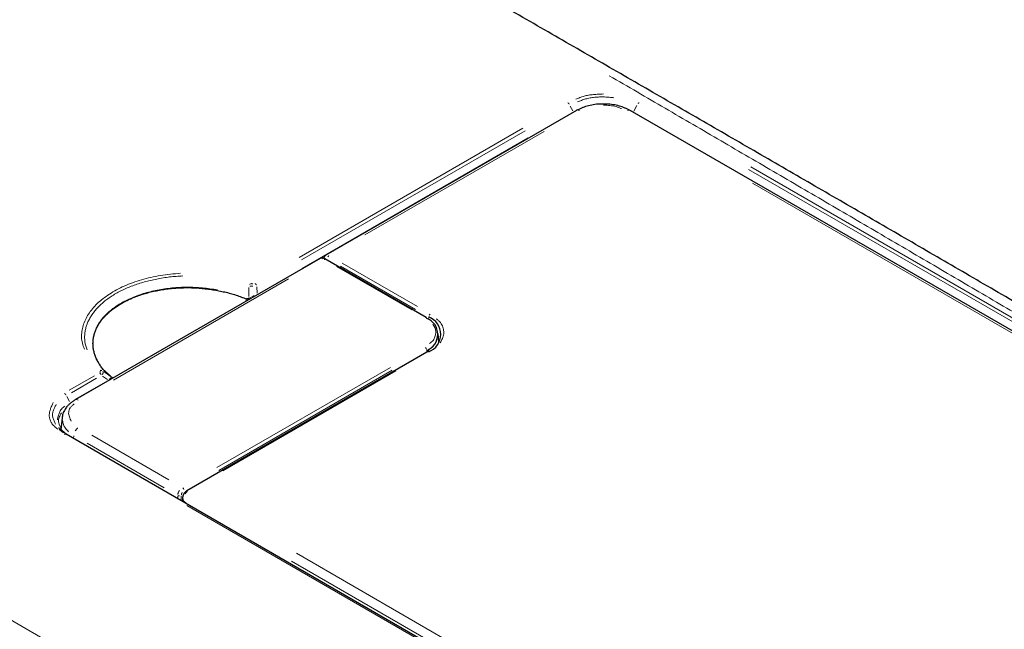
# Model space of a CAD drawing. Units: inches. Extents: x -3 to 99, y -1 to 75.
# Drawn here: x 28 to 33, y 66 to 69 of the extents above; entities that cross this region are included whole.
import ezdxf

# ---------------------------------------------------------------- set-up
doc = ezdxf.new("R2010")
doc.units = ezdxf.units.IN
doc.header["$MEASUREMENT"] = 0
doc.layers.add('1', color=7, linetype='Continuous', lineweight=0)

msp = doc.modelspace()

# ---------------------------------------------------------------- linework, layer by layer
at = {"layer": '1', "color": 7, "linetype": 'Continuous', "lineweight": 30, "ltscale": 0.125}
for p, q in [((30.6738, 68.6939), (29.4983, 68.0153)), ((35.4716, 66.07), (30.9263, 68.6939)), ((29.4727, 68.0005), (28.3235, 67.3371)), ((29.9696, 67.7242), (29.4934, 67.9991)), ((30.0284, 67.6057), (30.0256, 67.6483)), ((29.9836, 67.5675), (28.8475, 66.9116)), ((28.4608, 67.4745), (28.4921, 67.446)), ((28.4882, 67.4411), (28.4939, 67.4355)), ((28.2594, 67.2207), (28.2543, 67.206)), ((28.2624, 67.2537), (28.2572, 67.1974)), ((28.2476, 67.2073), (28.2482, 67.2013)), ((28.2493, 67.2002), (28.2697, 67.1846)), ((28.2829, 67.1749), (28.2514, 67.2021)), ((32.7274, 64.6092), (28.2809, 67.176)), ((28.8272, 66.8801), (28.8266, 66.8734)), ((28.8298, 66.866), (28.8469, 66.8494))]:
    msp.add_line(p, q, dxfattribs=at)
at = {"layer": '1', "color": 8, "linetype": 'Continuous', "lineweight": 0, "ltscale": 0.125, "true_color": 0x808080}
for p, q in [((30.6565, 68.6921), (30.6448, 68.7147)), ((30.6878, 68.6929), (30.6812, 68.6952)), ((30.7072, 68.7078), (30.6973, 68.7051)), ((30.9346, 68.6908), (30.9025, 68.7054)), ((30.9132, 68.6932), (30.919, 68.6952)), ((30.9566, 68.7165), (30.9431, 68.6903)), ((29.3742, 68.0049), (30.4228, 68.6102)), ((29.3848, 67.9932), (30.4333, 68.5985)), ((29.3877, 67.9537), (30.4474, 68.5655)), ((30.5219, 68.5956), (29.6822, 68.1109)), ((31.4804, 68.4177), (34.4727, 66.6903)), ((31.4909, 68.4294), (34.4837, 66.7017)), ((34.8678, 66.4079), (31.4988, 68.3528)), ((29.486, 67.9991), (29.4809, 68.0012)), ((29.4924, 67.9943), (29.4935, 67.998)), ((29.4998, 68.016), (29.5009, 68.0165)), ((25.1627, 67.9567), (31.5903, 64.2461)), ((29.9021, 67.7592), (29.5492, 67.9629)), ((29.5679, 67.9648), (29.9198, 67.7617)), ((29.5762, 67.9787), (29.9281, 67.7756)), ((29.3238, 67.904), (28.503, 67.4301)), ((29.1381, 67.8635), (29.1373, 67.8219)), ((29.1757, 67.8669), (29.1762, 67.8373)), ((29.127, 67.8108), (29.1273, 67.8117)), ((29.1373, 67.8137), (29.1377, 67.8125)), ((29.1381, 67.8144), (29.1477, 67.817)), ((29.1493, 67.8143), (29.1491, 67.8152)), ((29.152, 67.8195), (29.1634, 67.8269)), ((29.1266, 67.8096), (29.123, 67.7994)), ((29.9807, 67.715), (29.9812, 67.7252)), ((29.972, 67.5687), (29.9723, 67.5618)), ((28.9884, 67.0203), (29.8015, 67.4898)), ((28.2958, 67.3823), (28.4136, 67.4503)), ((28.4524, 67.4488), (28.4749, 67.4329)), ((28.4885, 67.4481), (28.4574, 67.4697)), ((28.4923, 67.4458), (28.4927, 67.4454)), ((28.497, 67.4384), (28.4937, 67.4439)), ((28.4958, 67.4409), (28.4952, 67.4431)), ((28.9967, 67.0064), (29.8098, 67.4759)), ((29.8275, 67.4734), (29.0154, 67.0045)), ((28.3063, 67.3706), (28.4241, 67.4386)), ((28.325, 67.3403), (28.454, 67.4147)), ((28.4824, 67.4319), (28.4881, 67.437)), ((28.2852, 67.3525), (28.297, 67.33)), ((28.3376, 67.3361), (28.331, 67.3385)), ((28.317, 67.1696), (28.3159, 67.1571)), ((28.4022, 67.1714), (28.7632, 66.9631)), ((28.3802, 67.1343), (28.7416, 66.9257)), ((28.8047, 66.8751), (28.8047, 66.8878)), ((28.8213, 66.8664), (28.8213, 66.887)), ((28.8273, 66.8789), (28.828, 66.8767)), ((28.8305, 66.8737), (28.8298, 66.8666)), ((32.1411, 64.941), (28.8472, 66.8425)), ((29.3606, 66.6182), (32.2665, 64.9407)), ((29.3378, 66.5815), (32.2442, 64.9037))]:
    msp.add_line(p, q, dxfattribs=at)
at = {"layer": '1', "color": 8, "linetype": 'Continuous', "lineweight": 0, "ltscale": 0.125, "true_color": 0x808080, "flags": 128}
for points in [[(29.9889, 67.5672), (29.9879, 67.5676), (29.9864, 67.568)], [(28.8479, 66.9118), (28.8489, 66.9121), (28.8503, 66.9121)]]:
    msp.add_lwpolyline(points, dxfattribs=at)
at = {"layer": '1', "color": 8, "linetype": 'Continuous', "lineweight": 0, "ltscale": 0.125, "true_color": 0x808080}
for centre, radius, start, end in [((29.4911, 67.9949), 0.00473, 69.8644, 114.1616), ((29.523, 68.0005), 0.016, 126.4575, 150.8949), ((29.9674, 67.719), 0.00575, 81.9326, 118.1999), ((29.9977, 67.7264), 0.016, 126.4575, 150.8949), ((29.9531, 67.5676), 0.0191, 17.7724, 49.8331), ((28.8156, 66.9109), 0.0191, 17.7724, 49.8331)]:
    msp.add_arc(centre, radius, start, end, dxfattribs=at)
at = {"layer": '1', "color": 7, "linetype": 'Continuous', "lineweight": 30, "ltscale": 0.125}
for centre, radius, start, end in [((29.9664, 67.7196), 0.00564, 357.4792, 55.285), ((29.9436, 67.6444), 0.0801, 290.7834, 69.2166), ((29.9502, 67.6444), 0.0875, 290.7834, 69.2166)]:
    msp.add_arc(centre, radius, start, end, dxfattribs=at)
msp.add_ellipse((28.8381, 66.8708), major_axis=(0.0112, -0.0044), ratio=0.723985, start_param=3.34779, end_param=4.184027, dxfattribs=at)
for points in [[(40.6131, 68.2136), (40.2896, 68.4377), (39.9622, 68.66), (39.6313, 68.8805), (39.2978, 69.0998), (38.9615, 69.3175), (38.6222, 69.5338), (38.2801, 69.7486), (37.9352, 69.9618), (37.5875, 70.1735), (37.237, 70.3837), (36.8837, 70.5924), (36.5278, 70.7995), (36.169, 71.005), (35.8076, 71.2089), (35.4435, 71.4112), (35.0768, 71.6119), (34.7074, 71.811), (34.3354, 72.0085), (33.9608, 72.2044), (33.5836, 72.3985), (33.2039, 72.591), (32.8219, 72.7821), (32.4371, 72.9711), (32.0487, 73.1578)], [(35.3071, 66.2833), (35.1729, 66.3624), (35.0387, 66.4414), (34.9045, 66.5204), (34.7703, 66.5994), (34.6361, 66.6784), (34.5017, 66.7574), (34.3673, 66.8365), (34.2329, 66.9155), (34.0984, 66.9945), (33.9639, 67.0735), (33.8294, 67.1524), (33.6948, 67.2313), (33.5603, 67.3101), (33.4257, 67.3889), (33.2912, 67.4676), (33.1565, 67.5462), (33.0219, 67.6249), (32.8872, 67.7034), (32.7525, 67.7819), (32.6178, 67.8604), (32.483, 67.9388), (32.3482, 68.0171), (32.2134, 68.0954), (32.0785, 68.1737), (31.9436, 68.2519), (31.8087, 68.33), (31.6737, 68.4081), (31.5388, 68.4862), (31.4038, 68.5642), (31.2688, 68.6422), (31.1337, 68.7201), (30.9984, 68.7982), (30.863, 68.8763), (30.7275, 68.9544), (30.592, 69.0325), (30.4564, 69.1107), (30.3208, 69.1889), (30.1852, 69.2671), (30.0497, 69.3453), (29.9142, 69.4235), (29.7788, 69.5017), (29.6434, 69.58), (29.5082, 69.6582), (29.3731, 69.7365), (29.2381, 69.8148), (29.1033, 69.8931), (28.9686, 69.9714)], [(30.9263, 68.6939), (30.9013, 68.705), (30.875, 68.7145), (30.846, 68.7208), (30.8151, 68.7238), (30.7834, 68.7237), (30.7525, 68.7206), (30.7237, 68.714), (30.6974, 68.7044), (30.6727, 68.6932)], [(24.0127, 68.4333), (24.9773, 67.9057), (25.9418, 67.3738), (26.906, 66.8335), (27.87, 66.2845), (28.8336, 65.7282), (29.7969, 65.1646), (30.7597, 64.5924), (31.7221, 64.0121), (32.6842, 63.4274)], [(29.4934, 67.9991), (29.4913, 68.0001), (29.4891, 68.0011), (29.4869, 68.0018), (29.4847, 68.0022), (29.4825, 68.0025), (29.4803, 68.0025), (29.4782, 68.0023), (29.4763, 68.0018), (29.4744, 68.001)], [(29.4997, 68.0161), (29.498, 68.015), (29.4964, 68.0139), (29.4949, 68.0125), (29.4935, 68.011), (29.4923, 68.0092), (29.4912, 68.0074), (29.4902, 68.0054), (29.4895, 68.0032), (29.4891, 68.001)], [(28.4932, 67.4447), (28.477, 67.4585), (28.4619, 67.4729), (28.4488, 67.4881), (28.4376, 67.504), (28.4282, 67.5202), (28.4204, 67.5367), (28.4144, 67.5537), (28.4102, 67.5709), (28.4078, 67.5883), (28.4073, 67.6056), (28.4087, 67.6228), (28.412, 67.6399), (28.4171, 67.6569), (28.424, 67.6735), (28.4328, 67.6898), (28.4433, 67.7057), (28.4555, 67.7211), (28.4694, 67.7361), (28.4849, 67.7505), (28.5019, 67.7642), (28.5203, 67.7773), (28.5402, 67.7895), (28.5615, 67.801), (28.584, 67.8116), (28.6076, 67.8213), (28.6323, 67.8301), (28.6578, 67.8379), (28.6842, 67.8447), (28.7114, 67.8506), (28.7392, 67.8553), (28.7674, 67.859), (28.7961, 67.8616), (28.825, 67.8631), (28.8541, 67.8634), (28.8833, 67.8626), (28.9122, 67.8607), (28.941, 67.8576), (28.9695, 67.8536), (28.9975, 67.8487), (29.0251, 67.843), (29.0519, 67.8365), (29.0779, 67.8284), (29.1028, 67.8193), (29.1269, 67.8106)], [(24.4183, 67.8346), (25.6767, 67.1093), (26.9348, 66.3839), (28.1924, 65.6582), (29.4494, 64.9322), (30.7059, 64.206), (31.9622, 63.4797)], [(30.7178, 64.6099), (30.0564, 65.0011), (29.395, 65.3908), (28.7336, 65.7774), (28.0721, 66.1599), (27.4107, 66.5382), (26.7493, 66.9124), (26.088, 67.2835), (25.4266, 67.653)], [(28.4235, 67.5292), (28.4246, 67.5263), (28.4258, 67.5234), (28.4274, 67.5206), (28.4292, 67.5179), (28.4312, 67.5152), (28.4333, 67.5125)], [(28.4921, 67.446), (28.4928, 67.4454), (28.4935, 67.4449), (28.494, 67.4445), (28.4944, 67.4442), (28.4947, 67.444), (28.4949, 67.4438), (28.495, 67.4437), (28.4951, 67.4435)], [(28.4932, 67.4447), (28.4944, 67.4438), (28.4954, 67.443), (28.4962, 67.4423), (28.4968, 67.4417), (28.4973, 67.4413), (28.4976, 67.4408)], [(28.4951, 67.4435), (28.4956, 67.4432), (28.4961, 67.4428), (28.4965, 67.4423), (28.4969, 67.4419), (28.4973, 67.4414), (28.4976, 67.4408)], [(28.3237, 67.3372), (28.3121, 67.3295), (28.3011, 67.3214), (28.2914, 67.3126), (28.2831, 67.3031), (28.2761, 67.2931), (28.2704, 67.2828), (28.2663, 67.2722), (28.2638, 67.2615), (28.2621, 67.2506)], [(28.8475, 66.9116), (28.8442, 66.9092), (28.841, 66.9066), (28.8379, 66.9035), (28.8351, 66.8998), (28.8326, 66.8959), (28.8305, 66.8918), (28.8289, 66.8877), (28.8279, 66.8837), (28.8271, 66.8797)]]:
    msp.add_spline(points, degree=3, dxfattribs=at)
at = {"layer": '1', "color": 8, "linetype": 'Continuous', "lineweight": 0, "ltscale": 0.125, "true_color": 0x808080}
for points in [[(34.2212, 66.8643), (34.0912, 66.9412), (33.9611, 67.0181), (33.8311, 67.095), (33.701, 67.1719), (33.5709, 67.2488), (33.4407, 67.3257), (33.3105, 67.4025), (33.1803, 67.4793), (33.05, 67.556), (32.9196, 67.6328), (32.7893, 67.7095), (32.6588, 67.7862), (32.5283, 67.8628), (32.3978, 67.9395), (32.2672, 68.0161), (32.1365, 68.0926), (32.0058, 68.1692), (31.8751, 68.2457), (31.7443, 68.3221), (31.6134, 68.3986), (31.4825, 68.475), (31.3516, 68.5514), (31.2206, 68.6278), (31.0896, 68.7042), (30.9586, 68.7805), (30.8275, 68.8569)], [(30.6712, 68.7461), (30.69, 68.7541), (30.7097, 68.7608), (30.7309, 68.7655), (30.7533, 68.7684), (30.7767, 68.7701), (30.8004, 68.7712)], [(30.6785, 68.734), (30.6972, 68.7413), (30.7168, 68.7476), (30.7378, 68.7524), (30.7599, 68.7555), (30.7825, 68.757), (30.8052, 68.757), (30.8276, 68.7557), (30.8498, 68.7538)], [(30.6337, 68.7297), (30.6346, 68.7291), (30.6354, 68.7284), (30.6363, 68.7276), (30.6372, 68.7268), (30.638, 68.7258), (30.6388, 68.7249), (30.6395, 68.7239), (30.6403, 68.7229)], [(30.8849, 68.7023), (30.8726, 68.7075), (30.8597, 68.712), (30.8457, 68.7151), (30.831, 68.717), (30.8157, 68.7181), (30.8001, 68.7188)], [(30.9672, 68.73), (30.9664, 68.7295), (30.9657, 68.7289), (30.9649, 68.7283), (30.9642, 68.7276), (30.9635, 68.7269), (30.9628, 68.7261)], [(28.3667, 67.5758), (28.3577, 67.6029), (28.3537, 67.6304), (28.3554, 67.6581), (28.3613, 67.6855), (28.3714, 67.7125), (28.3858, 67.7388), (28.4045, 67.7643), (28.4272, 67.7886), (28.4537, 67.8116), (28.4839, 67.833), (28.5174, 67.8528), (28.5539, 67.8707), (28.5931, 67.8865), (28.6347, 67.9001), (28.6784, 67.9115), (28.7237, 67.9204), (28.7703, 67.9264), (28.8177, 67.9307)], [(28.3794, 67.5727), (28.3734, 67.5905), (28.3695, 67.6084), (28.3681, 67.6266), (28.3686, 67.6447), (28.371, 67.6628), (28.3754, 67.6807), (28.3818, 67.6985), (28.3901, 67.7159), (28.4002, 67.733), (28.4122, 67.7498), (28.426, 67.7661), (28.4415, 67.7819), (28.4588, 67.7971), (28.4776, 67.8116), (28.4979, 67.8255), (28.5198, 67.8385), (28.5431, 67.8506), (28.5676, 67.8619), (28.5934, 67.8722), (28.6202, 67.8816), (28.648, 67.89), (28.6766, 67.8974), (28.706, 67.9038), (28.736, 67.9091), (28.7666, 67.9133), (28.7976, 67.9162), (28.8288, 67.9184)], [(28.9904, 67.8527), (28.9557, 67.8583), (28.9204, 67.8625), (28.8847, 67.8648), (28.8488, 67.8655), (28.8131, 67.8645), (28.7776, 67.8619), (28.7426, 67.8576), (28.7083, 67.8517), (28.6751, 67.8443), (28.6429, 67.8353), (28.6122, 67.8248), (28.5829, 67.8129), (28.5554, 67.7997), (28.5298, 67.7852), (28.5063, 67.7695), (28.485, 67.7527), (28.466, 67.735), (28.4494, 67.7164), (28.4354, 67.6971), (28.4241, 67.6772)], [(29.1453, 67.8819), (29.1447, 67.8813), (29.1441, 67.8808), (29.1436, 67.8801), (29.1431, 67.8794), (29.1425, 67.8787), (29.142, 67.878)], [(29.1429, 67.8707), (29.1452, 67.8705), (29.1476, 67.8703), (29.15, 67.8702), (29.1524, 67.8702), (29.1549, 67.8702), (29.1574, 67.8703)], [(29.1488, 67.8824), (29.1499, 67.8821), (29.1511, 67.8818), (29.1523, 67.8816), (29.1535, 67.8816), (29.1547, 67.8816), (29.156, 67.8816)], [(29.1668, 67.8829), (29.1677, 67.8823), (29.1686, 67.8816), (29.1695, 67.8808), (29.1703, 67.88), (29.1711, 67.879), (29.1719, 67.8781), (29.1727, 67.8771), (29.1734, 67.8761)], [(29.1371, 67.8142), (29.136, 67.8137), (29.1348, 67.8132), (29.1336, 67.8128), (29.1324, 67.8125), (29.1312, 67.8124), (29.13, 67.8124), (29.1289, 67.8126), (29.1277, 67.8129)], [(25.0715, 67.7689), (25.2069, 67.6944), (25.3423, 67.6198), (25.4777, 67.545), (25.6131, 67.47), (25.7485, 67.3949), (25.8839, 67.3196), (26.0193, 67.2442), (26.1547, 67.1686), (26.2901, 67.0928), (26.4254, 67.0169), (26.5608, 66.9409), (26.6962, 66.8646), (26.8315, 66.7883), (26.9669, 66.7118), (27.1022, 66.6351), (27.2376, 66.5582), (27.3729, 66.4813), (27.5082, 66.4041), (27.6436, 66.3268), (27.7789, 66.2494), (27.9142, 66.1717), (28.0495, 66.094), (28.1848, 66.0161), (28.3201, 65.938), (28.4554, 65.8598), (28.5907, 65.7814), (28.726, 65.7028), (28.8612, 65.6241), (28.9965, 65.5453), (29.1318, 65.4663), (29.267, 65.3872), (29.4023, 65.3078), (29.5375, 65.2284), (29.6727, 65.1488), (29.8079, 65.0689), (29.9432, 64.989), (30.0784, 64.9089), (30.2136, 64.8288)], [(29.1385, 67.8108), (29.1365, 67.8103), (29.1345, 67.8099), (29.1326, 67.8096), (29.1307, 67.8097), (29.1288, 67.8101), (29.1269, 67.8106)], [(25.0634, 67.7552), (25.5984, 67.4625), (26.1332, 67.1672), (26.668, 66.8677), (27.2028, 66.5644), (27.7375, 66.2588), (28.2721, 65.952)], [(29.9855, 67.6019), (29.9944, 67.6089), (30.0019, 67.6164), (30.007, 67.6246), (30.0104, 67.6332), (30.0127, 67.6418), (30.0139, 67.6505), (30.0138, 67.6592), (30.0123, 67.6678), (30.0093, 67.6764), (30.0049, 67.6847), (29.9999, 67.6929)], [(30.0164, 67.7173), (30.0275, 67.7086), (30.0366, 67.6993), (30.0429, 67.6892), (30.0472, 67.6786), (30.05, 67.668), (30.0515, 67.6573), (30.0514, 67.6465), (30.0496, 67.6358), (30.0458, 67.6253), (30.0404, 67.615), (30.0342, 67.6049)], [(28.4387, 67.4653), (28.4396, 67.466), (28.4404, 67.4667), (28.441, 67.4676), (28.4414, 67.4684), (28.4415, 67.4693), (28.4415, 67.4702), (28.4414, 67.4711), (28.4411, 67.472)], [(28.4388, 67.4627), (28.4397, 67.462), (28.4406, 67.4613), (28.4414, 67.4606), (28.4423, 67.4597), (28.4431, 67.4588), (28.4439, 67.4578), (28.4447, 67.4568), (28.4454, 67.4558)], [(28.441, 67.4752), (28.442, 67.4755), (28.4429, 67.4757), (28.4439, 67.4759), (28.4448, 67.4759), (28.4458, 67.4759), (28.4466, 67.4757), (28.4475, 67.4756), (28.4483, 67.4754)], [(28.4502, 67.4558), (28.4517, 67.4576), (28.4529, 67.4595), (28.4537, 67.4614), (28.4542, 67.4632), (28.4544, 67.465), (28.4544, 67.4667), (28.4542, 67.4683), (28.4539, 67.4699)], [(28.274, 67.3675), (28.2749, 67.3669), (28.2758, 67.3662), (28.2767, 67.3654), (28.2775, 67.3646), (28.2784, 67.3637), (28.2791, 67.3627), (28.2799, 67.3617), (28.2807, 67.3607)], [(28.2425, 67.2001), (28.2263, 67.2135), (28.2137, 67.228), (28.2059, 67.2438), (28.2025, 67.2602), (28.2032, 67.2767), (28.2073, 67.2928), (28.2136, 67.3087), (28.221, 67.3244)], [(28.2321, 67.2236), (28.2247, 67.2389), (28.2192, 67.2543), (28.2175, 67.2695), (28.2204, 67.2848), (28.2266, 67.3), (28.2345, 67.3152)], [(28.2755, 67.308), (28.2667, 67.3013), (28.2595, 67.2939), (28.2539, 67.286), (28.2496, 67.2778), (28.2464, 67.2695), (28.2441, 67.2611), (28.2422, 67.2527), (28.2407, 67.2442)], [(28.3196, 67.3187), (28.309, 67.3099), (28.3006, 67.3004), (28.2955, 67.2901), (28.2933, 67.2793), (28.2937, 67.2685), (28.2964, 67.2579), (28.3004, 67.2475), (28.3053, 67.2371)], [(28.2527, 67.2132), (28.2482, 67.2239), (28.2454, 67.2346), (28.2458, 67.2453), (28.2489, 67.2559), (28.2539, 67.2665), (28.2597, 67.2771)], [(28.2645, 67.2408), (28.2663, 67.2315), (28.2687, 67.2223), (28.2723, 67.2133), (28.2776, 67.2046), (28.2848, 67.1963), (28.2929, 67.1882)], [(28.274, 67.1752), (28.2749, 67.1756), (28.2758, 67.1759), (28.2767, 67.1762), (28.2776, 67.1763), (28.2784, 67.1763), (28.2792, 67.1762), (28.2799, 67.1761), (28.2807, 67.176)], [(28.3359, 67.2052), (28.3337, 67.2035), (28.3315, 67.2017), (28.3295, 67.1996), (28.3276, 67.1972), (28.3258, 67.1946), (28.324, 67.192)], [(28.8052, 66.8936), (28.8054, 66.8957), (28.8059, 66.8979), (28.8065, 66.9002), (28.8073, 66.9025), (28.8082, 66.9047), (28.8091, 66.9069), (28.8102, 66.9091), (28.8114, 66.9112), (28.8127, 66.9133)], [(28.8067, 66.8886), (28.8076, 66.8883), (28.8086, 66.888), (28.8096, 66.8878), (28.8107, 66.8876), (28.8119, 66.8876), (28.813, 66.8875)], [(28.8217, 66.8921), (28.8219, 66.8938), (28.8222, 66.8956), (28.8227, 66.8974), (28.8234, 66.8992), (28.8242, 66.901), (28.8251, 66.9028)], [(28.8501, 66.9085), (28.8482, 66.9072), (28.8463, 66.9057), (28.8445, 66.904), (28.8428, 66.902), (28.8412, 66.8999), (28.8395, 66.8978)]]:
    msp.add_spline(points, degree=3, dxfattribs=at)

doc.saveas('drawing.dxf')
